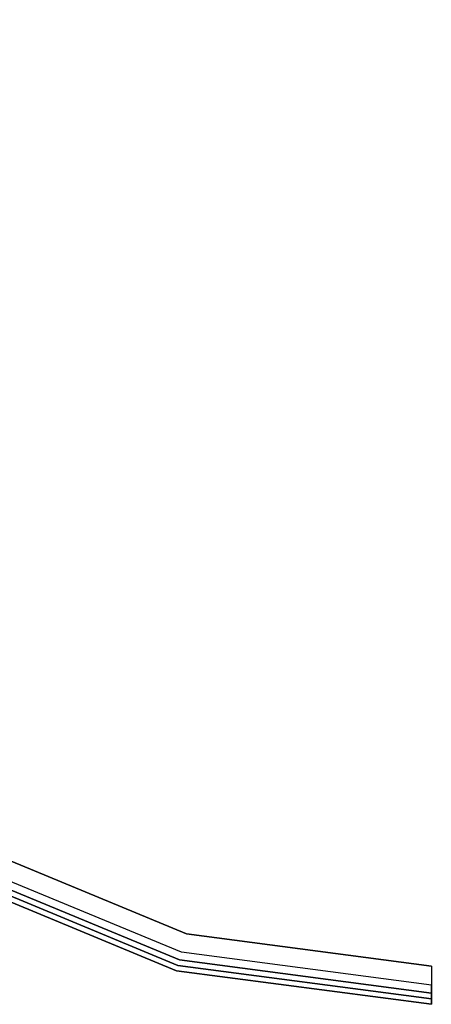
# Model space of a CAD drawing. Extents: x 0 to 213, y 0 to 164.
# Drawn here: x 31 to 36, y 35 to 48 of the extents above; entities that cross this region are included whole.
import ezdxf

# ---------------------------------------------------------------- set-up
doc = ezdxf.new("R2010")
doc.units = 0
doc.header["$LTSCALE"] = 30
doc.header["$MEASUREMENT"] = 0
for name, color, linetype in [('1', 4, 'CONTINUOUS'), ('AFUCH-3-SIFB', 5, 'CONTINUOUS'), ('AFUCH-3-STFB', 5, 'CONTINUOUS')]:
    doc.layers.add(name, color=color, linetype=linetype)

# ---------------------------------------------------------------- blocks, each defined once
blk = doc.blocks.new('KMP26RC')
at = {"layer": 'AFUCH-3-SIFB'}
for points, invisible_edges in [([(-6.422, -11.124, 2.019), (-3.324, -12.407, 2.019), (-3.299, -12.313, 2), (-6.374, -11.04, 2)], 11), ([(-6.463, -11.194, 2.073), (-3.346, -12.486, 2.073), (-3.324, -12.407, 2.019), (-6.422, -11.124, 2.019)], 14), ([(-6.5, -11.258, 2.25), (-3.365, -12.557, 2.25), (-3.36, -12.538, 2.154), (-6.49, -11.242, 2.154)], 14), ([(-6.5, -11.258, 17.5), (-3.365, -12.557, 17.5), (-3.365, -12.557, 2.25), (-6.5, -11.258, 2.25)], 10), ([(-6.49, -11.242, 2.154), (-3.36, -12.538, 2.154), (-3.346, -12.486, 2.073), (-6.463, -11.194, 2.073)], 11), ([(-3.324, -12.407, 2.019), (0, -12.844, 2.019), (0, -12.748, 2), (-3.299, -12.313, 2)], 9), ([(-3.346, -12.486, 2.073), (0, -12.926, 2.073), (0, -12.844, 2.019), (-3.324, -12.407, 2.019)], 12), ([(-3.365, -12.557, 2.25), (0, -13, 2.25), (0, -12.981, 2.154), (-3.36, -12.538, 2.154)], 12), ([(-3.365, -12.557, 17.5), (0, -13, 17.5), (0, -13, 2.25), (-3.365, -12.557, 2.25)], 8), ([(-3.36, -12.538, 2.154), (0, -12.981, 2.154), (0, -12.926, 2.073), (-3.346, -12.486, 2.073)], 9)]:
    blk.add_3dface(points, dxfattribs=dict(at, invisible_edges=invisible_edges))
at = {"layer": 'AFUCH-3-STFB'}
for points, invisible_edges in [([(-3.234, 12.07, 18), (0, 12.496, 18), (0, -12.496, 18), (-3.234, -12.07, 18)], 10), ([(-6.248, 10.822, 18), (-3.234, 12.07, 18), (-3.234, -12.07, 18), (-6.248, -10.822, 18)], 10), ([(-6.248, -10.822, 18), (-3.234, -12.07, 18), (-3.284, -12.256, 17.962), (-6.344, -10.989, 17.962)], 14), ([(-6.344, -10.989, 17.962), (-3.284, -12.256, 17.962), (-3.326, -12.414, 17.854), (-6.426, -11.13, 17.854)], 11), ([(-6.426, -11.13, 17.854), (-3.326, -12.414, 17.854), (-3.355, -12.52, 17.691), (-6.481, -11.225, 17.691)], 14), ([(-6.481, -11.225, 17.691), (-3.355, -12.52, 17.691), (-3.365, -12.557, 17.5), (-6.5, -11.258, 17.5)], 11), ([(-3.234, -12.07, 18), (0, -12.496, 18), (0, -12.689, 17.962), (-3.284, -12.256, 17.962)], 12), ([(-3.284, -12.256, 17.962), (0, -12.689, 17.962), (0, -12.852, 17.854), (-3.326, -12.414, 17.854)], 9), ([(-3.326, -12.414, 17.854), (0, -12.852, 17.854), (0, -12.962, 17.691), (-3.355, -12.52, 17.691)], 12), ([(-3.355, -12.52, 17.691), (0, -12.962, 17.691), (0, -13, 17.5), (-3.365, -12.557, 17.5)], 9)]:
    blk.add_3dface(points, dxfattribs=dict(at, invisible_edges=invisible_edges))

msp = doc.modelspace()

# ---------------------------------------------------------------- block references
at = {"layer": '1'}
msp.add_blockref('KMP26RC', (36.061, 47.537), dxfattribs=at)

doc.saveas('drawing.dxf')
